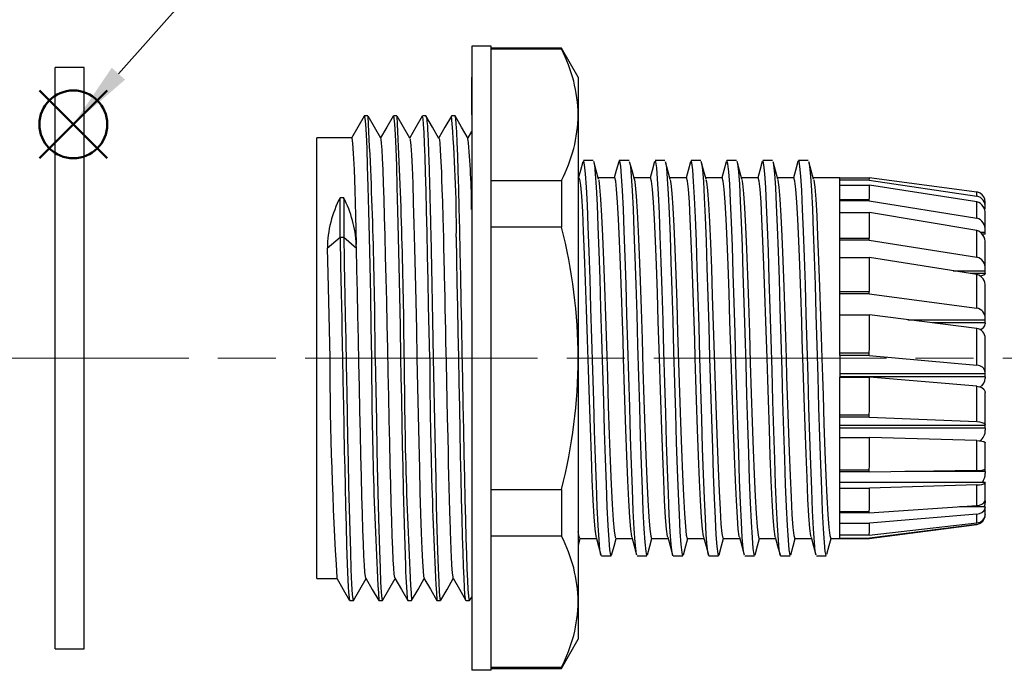
# Model space of a CAD drawing. Units: millimetres. Extents: x 0 to 403, y 0 to 280.
# Drawn here: x 252 to 303, y 183 to 216 of the extents above; entities that cross this region are included whole.
import ezdxf

# ---------------------------------------------------------------- set-up
doc = ezdxf.new("R2010")
doc.units = ezdxf.units.MM
doc.linetypes.add('AM_ISO08W050', pattern=[18, 12, -1.5, 3, -1.5])
doc.layers.add('AM_12', color=7, linetype='Continuous', lineweight=50, plot=False)
for name, color, linetype, lineweight in [('AM_5', 3, 'Continuous', 13), ('AM_7', 4, 'AM_ISO08W050', 13), ('TK2', 2, 'Continuous', 25), ('TK3', 5, 'Continuous', 25)]:
    doc.layers.add(name, color=color, linetype=linetype, lineweight=lineweight)

# ---------------------------------------------------------------- blocks, each defined once
blk = doc.blocks.new('*S17')
at = {"layer": 'AM_12', "color": 4}
for p, q in [((253.131, 209.148), (256.631, 212.648)), ((253.131, 212.648), (256.631, 209.148))]:
    blk.add_line(p, q, dxfattribs=at)
blk.add_circle((254.881, 210.898), 1.75, dxfattribs=at)
blk = doc.blocks.new('*S18')
at = {"layer": 'AM_5'}
blk.add_line((275.404, 233.949), (257.208, 213.512), dxfattribs=at)
at = {"layer": 'AM_5', "linetype": 'Continuous'}
blk.add_trace([(256.864, 213.818), (257.553, 213.206), (254.881, 210.898)], dxfattribs=at)

msp = doc.modelspace()

# ---------------------------------------------------------------- linework, layer by layer
at = {"layer": 'AM_7'}
msp.add_line((32.84, 198.833), (350.239, 198.833), dxfattribs=at)
at = {"layer": 'TK2', "linetype": 'Continuous'}
for p, q in [((276.439, 214.934), (275.439, 214.934)), ((275.439, 214.934), (275.439, 182.734)), ((276.439, 182.734), (276.439, 214.934)), ((280.073, 214.834), (276.439, 214.834)), ((280.073, 214.773), (276.439, 214.773)), ((280.939, 213.334), (280.073, 214.834)), ((280.073, 214.834), (280.073, 214.773)), ((275.439, 211.391), (275.439, 213.334)), ((280.939, 213.334), (280.939, 211.391)), ((275.439, 211.391), (275.439, 198.834)), ((280.939, 211.391), (280.939, 198.834)), ((270.081, 211.334), (269.896, 211.334)), ((271.582, 211.334), (271.396, 211.334)), ((273.077, 211.334), (272.896, 211.334)), ((274.579, 211.334), (274.396, 211.334)), ((275.431, 210.535), (275.237, 210.199)), ((269.239, 210.197), (267.439, 210.197)), ((267.439, 210.024), (267.439, 210.197)), ((267.439, 198.834), (267.439, 210.024)), ((281.706, 209.033), (281.206, 209.033)), ((283.556, 209.034), (283.056, 209.033)), ((287.256, 209.034), (286.756, 209.034)), ((289.106, 209.034), (288.606, 209.034)), ((290.956, 209.034), (290.456, 209.034)), ((292.806, 209.034), (292.306, 209.034)), ((276.439, 208.009), (280.073, 208.009)), ((280.073, 208.009), (280.073, 205.597)), ((281.001, 208.068), (280.939, 208.068)), ((282.816, 208.134), (281.964, 208.134)), ((284.666, 208.134), (283.814, 208.134)), ((286.516, 208.134), (285.664, 208.134)), ((288.366, 208.134), (287.514, 208.134)), ((290.216, 208.134), (289.364, 208.134)), ((292.066, 208.134), (291.214, 208.134)), ((294.439, 208.134), (293.064, 208.134)), ((295.977, 208.132), (294.439, 208.132)), ((294.439, 208.017), (294.439, 208.037)), ((294.439, 208.037), (295.957, 208.037)), ((294.439, 207.77), (294.439, 208.017)), ((295.956, 208.017), (294.439, 208.017)), ((301.505, 207.404), (295.941, 208.137)), ((295.956, 208.017), (295.957, 208.037)), ((295.956, 208.017), (301.505, 207.201)), ((294.439, 207.77), (295.959, 207.77)), ((301.505, 206.903), (295.959, 207.77)), ((301.505, 207.201), (301.505, 207.404)), ((268.832, 207.117), (268.646, 207.117)), ((268.646, 205.084), (268.646, 207.117)), ((268.832, 207.117), (268.832, 205.084)), ((294.439, 207.025), (295.957, 207.025)), ((294.439, 206.961), (294.439, 207.024)), ((294.439, 206.35), (294.439, 206.961)), ((295.956, 206.961), (294.439, 206.961)), ((295.956, 206.962), (295.957, 207.025)), ((295.956, 206.961), (301.505, 206.065)), ((301.505, 206.065), (301.505, 206.903)), ((301.939, 206.623), (301.939, 206.9)), ((294.439, 206.35), (295.959, 206.35)), ((301.505, 205.428), (295.959, 206.35)), ((301.889, 206.534), (301.939, 206.534)), ((301.939, 206.491), (301.9, 206.491)), ((301.939, 206.534), (301.939, 206.623)), ((301.939, 205.43), (301.939, 206.285)), ((280.073, 205.597), (276.439, 205.597)), ((301.505, 204.056), (301.505, 205.428)), ((301.698, 205.333), (301.939, 205.333)), ((301.939, 205.333), (301.939, 205.43)), ((301.939, 205.237), (301.939, 205.333)), ((267.989, 204.515), (268.646, 205.084)), ((268.646, 205.084), (268.832, 205.084)), ((268.832, 205.084), (269.488, 204.515)), ((294.439, 204.925), (294.439, 205.024)), ((294.439, 205.024), (295.957, 205.024)), ((294.439, 204.023), (294.439, 204.925)), ((295.956, 204.925), (294.439, 204.925)), ((295.956, 204.926), (295.957, 205.024)), ((295.956, 204.925), (301.505, 204.056)), ((301.939, 205.237), (301.789, 205.237)), ((301.939, 203.442), (301.939, 204.771)), ((269.489, 204.515), (269.485, 204.705)), ((294.439, 202.277), (294.439, 204.023)), ((294.439, 204.023), (295.96, 204.023)), ((301.505, 203.158), (295.96, 204.023)), ((300.288, 203.348), (301.939, 203.348)), ((301.939, 203.348), (301.939, 203.442)), ((301.939, 203.21), (301.939, 203.348)), ((301.939, 203.21), (301.169, 203.21)), ((301.505, 201.418), (301.505, 203.158)), ((301.939, 203.21), (301.939, 203.193)), ((294.439, 202.154), (294.439, 202.277)), ((294.439, 202.277), (295.957, 202.277)), ((295.956, 202.155), (295.957, 202.277)), ((301.939, 200.897), (301.939, 202.541)), ((294.439, 201.071), (294.439, 202.154)), ((295.956, 202.154), (294.439, 202.154)), ((295.956, 202.154), (301.505, 201.418)), ((294.439, 201.071), (295.959, 201.071)), ((301.505, 200.366), (295.959, 201.071)), ((297.951, 200.818), (301.939, 200.818)), ((301.939, 200.818), (301.939, 200.897)), ((301.939, 200.655), (301.939, 200.818)), ((301.939, 200.655), (299.228, 200.655)), ((301.505, 198.468), (301.505, 200.366)), ((301.939, 200.655), (301.939, 200.605)), ((301.939, 198.104), (301.939, 199.864)), ((267.439, 187.47), (267.439, 198.834)), ((273.454, 198.853), (273.455, 198.834)), ((275.439, 198.834), (275.439, 186.276)), ((280.939, 198.834), (280.939, 186.276)), ((294.439, 198.983), (294.439, 199.115)), ((294.439, 199.115), (295.957, 199.115)), ((294.439, 198.983), (294.439, 197.849)), ((295.956, 198.983), (294.439, 198.983)), ((295.956, 198.983), (295.957, 199.115)), ((295.956, 198.983), (301.505, 198.468)), ((294.439, 198.049), (301.939, 198.049)), ((301.939, 197.881), (294.439, 197.881)), ((294.439, 197.849), (295.959, 197.849)), ((301.505, 197.389), (295.959, 197.849)), ((301.939, 198.049), (301.939, 198.104)), ((301.939, 197.881), (301.939, 198.049)), ((301.939, 197.881), (301.939, 197.804)), ((301.505, 195.563), (301.505, 197.389)), ((301.939, 195.399), (301.939, 197.062)), ((294.439, 195.794), (294.439, 195.918)), ((294.439, 195.918), (295.957, 195.918)), ((294.439, 194.745), (294.439, 195.794)), ((295.956, 195.794), (294.439, 195.794)), ((295.956, 195.794), (295.957, 195.918)), ((295.956, 195.794), (301.505, 195.563)), ((294.439, 195.374), (301.939, 195.374)), ((301.939, 195.221), (294.439, 195.221)), ((301.939, 195.374), (301.939, 195.399)), ((301.939, 195.221), (301.939, 195.374)), ((301.939, 195.221), (301.939, 195.126)), ((294.439, 194.745), (295.959, 194.745)), ((301.505, 194.587), (295.959, 194.745)), ((301.505, 193.051), (301.505, 194.587)), ((301.939, 193.108), (301.939, 194.474)), ((294.439, 192.971), (294.439, 193.074)), ((294.439, 193.074), (295.957, 193.074)), ((295.956, 192.971), (295.957, 193.074)), ((301.939, 192.997), (301.939, 193.108)), ((294.439, 192.135), (294.439, 192.971)), ((295.956, 192.971), (294.439, 192.971)), ((295.956, 192.971), (301.505, 193.051)), ((301.939, 192.997), (297.789, 192.997)), ((301.939, 192.997), (301.939, 192.896)), ((276.439, 192.07), (280.073, 192.07)), ((280.073, 192.07), (280.073, 189.658)), ((301.939, 192.43), (294.439, 192.43)), ((294.439, 192.135), (295.959, 192.135)), ((301.505, 192.297), (295.959, 192.135)), ((301.505, 191.237), (301.505, 192.297)), ((301.939, 192.43), (301.939, 192.412)), ((301.939, 191.508), (301.939, 192.412)), ((295.956, 190.855), (301.505, 191.237)), ((301.939, 191.176), (300.608, 191.176)), ((301.939, 191.478), (301.939, 191.508)), ((301.939, 191.478), (301.939, 191.382)), ((301.939, 191.176), (301.939, 191.125)), ((301.939, 190.791), (301.939, 191.125)), ((294.439, 190.855), (294.439, 190.924)), ((294.439, 190.924), (295.957, 190.924)), ((294.439, 190.332), (294.439, 190.855)), ((295.956, 190.855), (294.439, 190.855)), ((295.956, 190.855), (295.957, 190.924)), ((301.505, 190.795), (295.959, 190.332)), ((301.505, 190.34), (301.505, 190.795)), ((301.939, 190.791), (301.939, 190.767)), ((294.439, 190.332), (295.959, 190.332)), ((295.941, 189.53), (301.505, 190.263)), ((295.956, 189.702), (301.505, 190.34)), ((301.505, 190.263), (295.959, 189.555)), ((301.505, 190.263), (301.505, 190.263)), ((280.073, 189.658), (276.439, 189.658)), ((280.943, 189.179), (281.039, 189.534)), ((281.021, 189.534), (281.873, 189.534)), ((282.871, 189.534), (283.723, 189.534)), ((284.721, 189.534), (285.573, 189.534)), ((286.571, 189.534), (287.424, 189.534)), ((288.421, 189.534), (289.273, 189.534)), ((290.271, 189.534), (291.123, 189.534)), ((292.121, 189.534), (292.974, 189.534)), ((293.971, 189.534), (294.439, 189.534)), ((294.439, 189.702), (294.439, 189.728)), ((294.439, 189.728), (295.957, 189.728)), ((294.439, 189.555), (294.439, 189.702)), ((295.956, 189.702), (294.439, 189.702)), ((294.439, 189.555), (295.959, 189.555)), ((294.439, 189.555), (294.439, 189.535)), ((294.439, 189.535), (295.966, 189.535)), ((295.956, 189.702), (295.957, 189.728)), ((295.966, 189.534), (295.958, 189.555)), ((282.131, 188.634), (282.631, 188.634)), ((283.981, 188.634), (284.481, 188.634)), ((285.831, 188.634), (286.331, 188.634)), ((287.681, 188.634), (288.181, 188.634)), ((291.381, 188.634), (291.881, 188.634)), ((267.439, 187.47), (268.485, 187.47)), ((275.333, 186.331), (275.439, 186.515)), ((269.146, 186.334), (269.331, 186.334)), ((270.646, 186.334), (270.832, 186.334)), ((272.146, 186.334), (272.332, 186.334)), ((273.646, 186.334), (273.829, 186.334)), ((275.146, 186.343), (275.142, 186.335)), ((275.146, 186.334), (275.33, 186.334)), ((275.439, 186.276), (275.439, 184.334)), ((280.939, 186.276), (280.939, 184.334)), ((280.073, 182.834), (280.939, 184.334)), ((276.439, 182.734), (275.439, 182.734)), ((276.439, 182.894), (280.073, 182.894)), ((276.439, 182.834), (280.073, 182.834)), ((280.073, 182.894), (280.073, 182.834))]:
    msp.add_line(p, q, dxfattribs=at)
for points in [[(269.89, 211.33), (269.559, 210.757), (269.228, 210.184)], [(269.896, 211.334), (269.896, 211.334), (269.928, 211.227), (269.959, 210.907), (269.99, 210.382), (270.021, 209.658), (270.052, 208.75), (270.084, 207.672), (270.115, 206.442), (270.146, 205.083), (270.177, 203.616), (270.209, 202.068), (270.24, 200.464), (270.271, 198.833)], [(270.75, 210.184), (270.419, 210.757), (270.088, 211.33)], [(271.39, 211.33), (271.059, 210.757), (270.739, 210.203)], [(271.388, 211.306), (271.396, 211.334), (271.427, 211.227), (271.458, 210.908), (271.489, 210.382), (271.521, 209.659), (271.552, 208.751), (271.583, 207.673), (271.614, 206.443), (271.646, 205.084), (271.677, 203.617), (271.708, 202.069), (271.739, 200.465), (271.771, 198.834)], [(272.25, 210.184), (271.918, 210.758), (271.587, 211.331)], [(272.891, 211.331), (272.557, 210.755), (272.239, 210.203)], [(273.271, 198.833), (273.245, 200.194), (273.218, 201.539), (273.192, 202.851), (273.166, 204.116), (273.14, 205.318), (273.114, 206.443), (273.088, 207.477), (273.062, 208.409), (273.036, 209.227), (273.01, 209.921), (272.984, 210.484), (272.958, 210.908), (272.932, 211.188), (272.906, 211.322), (272.896, 211.316)], [(273.749, 210.178), (273.413, 210.758), (273.078, 211.338)], [(273.084, 211.325), (273.086, 211.325), (273.107, 211.24), (273.116, 211.18), (273.129, 211.07), (273.142, 210.927), (273.15, 210.817), (273.153, 210.773), (273.154, 210.757), (273.154, 210.755), (273.154, 210.755), (273.154, 210.755), (273.154, 210.755), (273.154, 210.755), (273.154, 210.755), (273.154, 210.755), (273.154, 210.755), (273.155, 210.754), (273.155, 210.754), (273.155, 210.752), (273.155, 210.75), (273.155, 210.745), (273.156, 210.736), (273.157, 210.716), (273.159, 210.677), (273.164, 210.594), (273.173, 210.413), (273.191, 209.996), (273.209, 209.506), (273.227, 208.947), (273.236, 208.658), (273.246, 208.343), (273.256, 208.001), (273.266, 207.647), (273.268, 207.571), (273.27, 207.492), (273.273, 207.409), (273.275, 207.323), (273.277, 207.234), (273.28, 207.142), (273.283, 207.017), (273.295, 206.603), (273.303, 206.297), (273.308, 206.108), (273.309, 206.057), (273.309, 206.044), (273.309, 206.041), (273.309, 206.04), (273.309, 206.039), (273.309, 206.039), (273.309, 206.039), (273.309, 206.039), (273.309, 206.039), (273.309, 206.039), (273.309, 206.039), (273.309, 206.039), (273.309, 206.038), (273.309, 206.036), (273.309, 206.033), (273.31, 206.027), (273.31, 206.015), (273.31, 205.99), (273.311, 205.941), (273.314, 205.842), (273.318, 205.643), (273.326, 205.237), (273.344, 204.396), (273.38, 202.623), (273.416, 200.761), (273.454, 198.853)], [(274.39, 211.331), (274.057, 210.754), (273.736, 210.199)], [(275.33, 186.344), (275.309, 186.382), (275.283, 186.571), (275.258, 186.902), (275.232, 187.372), (275.206, 187.973), (275.181, 188.7), (275.155, 189.544), (275.129, 190.496), (275.103, 191.544), (275.078, 192.676), (275.052, 193.879), (275.026, 195.14), (275.001, 196.443), (274.975, 197.774), (274.949, 199.117), (274.923, 200.457), (274.898, 201.778), (274.872, 203.065), (274.846, 204.303), (274.821, 205.478), (274.795, 206.576), (274.769, 207.585), (274.744, 208.492), (274.718, 209.288), (274.692, 209.963), (274.666, 210.51), (274.641, 210.921), (274.615, 211.193), (274.589, 211.322), (274.579, 211.316)], [(275.25, 210.176), (274.915, 210.756), (274.58, 211.336)], [(269.239, 210.164), (269.252, 210.181), (269.291, 209.933), (269.33, 209.394), (269.368, 208.577), (269.407, 207.503), (269.446, 206.201), (269.485, 204.705)], [(271.48, 187.496), (271.468, 187.515), (271.442, 187.692), (271.416, 187.999), (271.39, 188.435), (271.364, 188.993), (271.338, 189.671), (271.312, 190.458), (271.286, 191.343), (271.259, 192.317), (271.233, 193.368), (271.207, 194.486), (271.181, 195.655), (271.155, 196.861), (271.129, 198.091), (271.103, 199.329), (271.077, 200.561), (271.051, 201.774), (271.025, 202.951), (270.999, 204.08), (270.973, 205.146), (270.947, 206.136), (270.921, 207.04), (270.895, 207.847), (270.869, 208.547), (270.843, 209.131), (270.817, 209.591), (270.791, 209.925), (270.765, 210.127), (270.748, 210.172)], [(272.247, 210.169), (272.27, 210.097), (272.301, 209.808), (272.333, 209.331), (272.364, 208.673), (272.395, 207.847), (272.426, 206.868), (272.458, 205.75), (272.489, 204.514), (272.52, 203.182), (272.551, 201.775), (272.583, 200.317), (272.614, 198.833), (272.645, 197.35), (272.676, 195.893), (272.708, 194.486), (272.739, 193.152), (272.77, 191.917), (272.801, 190.8), (272.833, 189.82), (272.864, 188.993), (272.895, 188.337), (272.926, 187.859), (272.958, 187.569), (272.981, 187.496)], [(273.744, 210.178), (273.754, 210.164), (273.77, 210.084), (273.788, 209.94), (273.818, 209.569), (273.85, 208.96), (273.872, 208.434), (273.886, 208.063), (273.903, 207.563), (273.924, 206.908), (273.948, 206.075), (273.976, 205.041), (273.98, 204.849), (273.986, 204.636), (273.992, 204.389), (273.998, 204.106), (274.006, 203.787), (274.014, 203.43), (274.023, 203.033), (274.032, 202.597), (274.047, 201.898), (274.058, 201.391), (274.069, 200.852), (274.081, 200.283), (274.094, 199.684), (274.117, 198.627), (274.14, 197.608), (274.16, 196.666), (274.179, 195.751), (274.2, 194.752), (274.218, 193.97), (274.231, 193.386), (274.246, 192.781), (274.262, 192.165), (274.279, 191.544), (274.296, 190.94), (274.312, 190.45), (274.324, 190.067), (274.334, 189.779), (274.341, 189.575), (274.35, 189.326), (274.359, 189.085), (274.369, 188.863), (274.378, 188.659), (274.387, 188.474), (274.396, 188.306), (274.404, 188.156), (274.434, 187.759), (274.463, 187.54), (274.471, 187.505), (274.48, 187.48)], [(281.175, 208.975), (281.052, 208.519), (280.939, 208.1)], [(282.131, 188.665), (282.105, 188.675), (282.058, 188.944), (282.012, 189.46), (281.965, 190.209), (281.919, 191.172), (281.872, 192.326), (281.826, 193.642), (281.779, 195.087), (281.733, 196.625), (281.686, 198.218), (281.64, 199.827), (281.593, 201.41), (281.547, 202.93), (281.5, 204.348), (281.454, 205.628), (281.407, 206.74), (281.361, 207.655), (281.314, 208.35), (281.268, 208.809), (281.221, 209.02), (281.206, 209.005)], [(281.982, 208.065), (281.86, 208.52), (281.737, 208.976)], [(281.737, 208.947), (281.768, 208.809), (281.814, 208.35), (281.861, 207.655), (281.907, 206.74), (281.954, 205.628), (282, 204.348), (282.047, 202.93), (282.093, 201.41), (282.14, 199.827), (282.186, 198.218), (282.233, 196.625), (282.279, 195.087), (282.326, 193.642), (282.372, 192.326), (282.419, 191.172), (282.465, 190.209), (282.512, 189.46), (282.558, 188.944), (282.605, 188.675), (282.631, 188.665)], [(283.024, 208.973), (282.901, 208.517), (282.798, 208.134)], [(283.949, 188.72), (283.918, 188.87), (283.871, 189.337), (283.824, 190.04), (283.778, 190.962), (283.731, 192.08), (283.685, 193.365), (283.638, 194.787), (283.592, 196.309), (283.545, 197.895), (283.499, 199.503), (283.452, 201.095), (283.406, 202.63), (283.359, 204.072), (283.313, 205.383), (283.267, 206.53), (283.22, 207.487), (283.174, 208.228), (283.127, 208.736), (283.081, 208.997), (283.034, 209.006), (283.024, 208.95)], [(283.833, 208.061), (283.711, 208.516), (283.588, 208.972)], [(283.588, 208.955), (283.627, 208.736), (283.674, 208.228), (283.72, 207.487), (283.767, 206.53), (283.813, 205.383), (283.859, 204.072), (283.906, 202.63), (283.952, 201.095), (283.999, 199.503), (284.045, 197.895), (284.092, 196.309), (284.138, 194.787), (284.185, 193.365), (284.231, 192.08), (284.278, 190.962), (284.324, 190.04), (284.371, 189.337), (284.418, 188.87), (284.464, 188.651), (284.481, 188.663)], [(284.877, 208.984), (284.755, 208.528), (284.649, 208.134)], [(285.406, 209.034), (285.156, 209.034), (284.906, 209.034)], [(285.831, 188.651), (285.823, 188.637), (285.777, 188.805), (285.73, 189.223), (285.684, 189.88), (285.637, 190.759), (285.591, 191.84), (285.544, 193.094), (285.498, 194.491), (285.451, 195.996), (285.405, 197.572), (285.358, 199.179), (285.312, 200.777), (285.265, 202.327), (285.219, 203.79), (285.172, 205.13), (285.126, 206.314), (285.08, 207.311), (285.033, 208.097), (284.987, 208.653), (284.94, 208.965), (284.906, 209.009)], [(285.683, 208.063), (285.56, 208.519), (285.437, 208.975)], [(285.437, 208.968), (285.44, 208.965), (285.487, 208.653), (285.533, 208.097), (285.58, 207.311), (285.626, 206.314), (285.672, 205.13), (285.719, 203.79), (285.765, 202.327), (285.812, 200.777), (285.858, 199.179), (285.905, 197.572), (285.951, 195.996), (285.998, 194.491), (286.044, 193.094), (286.091, 191.84), (286.137, 190.759), (286.184, 189.88), (286.23, 189.223), (286.277, 188.805), (286.323, 188.637), (286.331, 188.651)], [(286.725, 208.975), (286.602, 208.519), (286.498, 208.134)], [(287.681, 188.638), (287.636, 188.751), (287.59, 189.119), (287.543, 189.729), (287.497, 190.565), (287.45, 191.607), (287.404, 192.828), (287.357, 194.199), (287.311, 195.686), (287.264, 197.25), (287.218, 198.854), (287.171, 200.457), (287.125, 202.02), (287.078, 203.504), (287.032, 204.872), (286.985, 206.089), (286.939, 207.126), (286.892, 207.957), (286.846, 208.56), (286.8, 208.922), (286.756, 209.026)], [(287.53, 208.073), (287.407, 208.529), (287.285, 208.985)], [(287.285, 208.957), (287.3, 208.922), (287.346, 208.56), (287.392, 207.957), (287.439, 207.126), (287.485, 206.089), (287.532, 204.872), (287.578, 203.504), (287.625, 202.02), (287.671, 200.457), (287.718, 198.854), (287.764, 197.25), (287.811, 195.686), (287.857, 194.199), (287.904, 192.828), (287.95, 191.607), (287.997, 190.565), (288.043, 189.729), (288.09, 189.119), (288.136, 188.751), (288.181, 188.638)], [(288.574, 208.973), (288.452, 208.517), (288.348, 208.134)], [(289.5, 188.702), (289.496, 188.707), (289.449, 189.025), (289.403, 189.587), (289.356, 190.379), (289.31, 191.381), (289.263, 192.569), (289.217, 193.912), (289.17, 195.378), (289.124, 196.93), (289.077, 198.529), (289.031, 200.136), (288.984, 201.71), (288.938, 203.213), (288.891, 204.607), (288.845, 205.857), (288.798, 206.933), (288.752, 207.807), (288.705, 208.458), (288.659, 208.869), (288.612, 209.031), (288.606, 209.019)], [(289.38, 208.073), (289.257, 208.528), (289.135, 208.984)], [(289.135, 208.952), (289.159, 208.869), (289.205, 208.458), (289.252, 207.807), (289.298, 206.933), (289.345, 205.857), (289.391, 204.607), (289.438, 203.213), (289.484, 201.71), (289.531, 200.136), (289.577, 198.529), (289.624, 196.93), (289.67, 195.378), (289.717, 193.912), (289.763, 192.569), (289.81, 191.381), (289.856, 190.379), (289.903, 189.587), (289.949, 189.025), (289.996, 188.707), (290.031, 188.657)], [(290.427, 208.984), (290.305, 208.528), (290.199, 208.134)], [(291.381, 188.665), (291.355, 188.673), (291.309, 188.941), (291.262, 189.455), (291.215, 190.202), (291.169, 191.163), (291.122, 192.316), (291.076, 193.63), (291.029, 195.075), (290.983, 196.612), (290.936, 198.205), (290.89, 199.813), (290.843, 201.397), (290.797, 202.918), (290.751, 204.336), (290.704, 205.618), (290.658, 206.731), (290.611, 207.648), (290.565, 208.345), (290.518, 208.806), (290.472, 209.019), (290.456, 209.005)], [(291.233, 208.064), (291.11, 208.519), (290.987, 208.975)], [(290.988, 208.947), (291.018, 208.806), (291.065, 208.345), (291.111, 207.648), (291.158, 206.731), (291.204, 205.618), (291.251, 204.336), (291.297, 202.918), (291.343, 201.397), (291.39, 199.813), (291.436, 198.205), (291.483, 196.612), (291.529, 195.075), (291.576, 193.63), (291.622, 192.316), (291.669, 191.163), (291.715, 190.202), (291.762, 189.455), (291.809, 188.941), (291.855, 188.673), (291.881, 188.665)], [(292.275, 208.976), (292.152, 208.52), (292.048, 208.134)], [(293.202, 188.708), (293.168, 188.867), (293.121, 189.332), (293.075, 190.033), (293.028, 190.953), (292.982, 192.069), (292.935, 193.354), (292.889, 194.775), (292.842, 196.296), (292.796, 197.881), (292.749, 199.49), (292.703, 201.082), (292.656, 202.618), (292.61, 204.06), (292.563, 205.372), (292.517, 206.522), (292.471, 207.48), (292.424, 208.223), (292.378, 208.733), (292.331, 208.996), (292.285, 209.007), (292.275, 208.954)], [(293.082, 208.064), (292.96, 208.519), (292.838, 208.975)], [(292.838, 208.96), (292.878, 208.733), (292.924, 208.223), (292.971, 207.48), (293.017, 206.522), (293.063, 205.372), (293.11, 204.06), (293.156, 202.618), (293.203, 201.082), (293.249, 199.49), (293.296, 197.881), (293.342, 196.296), (293.389, 194.775), (293.435, 193.354), (293.482, 192.069), (293.528, 190.953), (293.575, 190.033), (293.621, 189.332), (293.668, 188.867), (293.714, 188.65), (293.731, 188.663)], [(280.939, 208.096), (280.969, 208.133), (281, 208.071), (281.049, 207.766), (281.099, 207.194), (281.148, 206.404), (281.199, 205.373), (281.248, 204.188), (281.298, 202.814), (281.347, 201.367), (281.397, 199.806), (281.446, 198.261), (281.497, 196.688), (281.546, 195.219), (281.596, 193.812), (281.645, 192.585), (281.695, 191.503), (281.744, 190.657), (281.795, 190.022), (281.844, 189.651), (281.859, 189.617)], [(281.981, 208.049), (281.991, 208.027), (282.041, 207.653), (282.09, 207.043), (282.141, 206.179), (282.19, 205.133), (282.24, 203.875), (282.289, 202.512), (282.339, 201.003), (282.388, 199.475), (282.439, 197.885), (282.488, 196.367), (282.538, 194.875), (282.587, 193.536), (282.637, 192.312), (282.687, 191.304), (282.737, 190.484), (282.786, 189.921), (282.836, 189.599), (282.871, 189.56)], [(283.706, 189.619), (283.696, 189.64), (283.646, 190.014), (283.597, 190.624), (283.546, 191.488), (283.497, 192.534), (283.447, 193.792), (283.398, 195.156), (283.347, 196.664), (283.313, 197.734), (283.278, 198.834), (283.248, 199.784), (283.217, 200.735), (283.168, 202.216), (283.118, 203.642), (283.069, 204.894), (283.019, 206.007), (282.97, 206.888), (282.919, 207.562), (282.871, 207.973), (282.82, 208.133), (282.816, 208.123)], [(283.832, 208.063), (283.879, 207.767), (283.93, 207.196), (283.979, 206.407), (284.029, 205.377), (284.078, 204.192), (284.128, 202.819), (284.177, 201.373), (284.228, 199.812), (284.277, 198.267), (284.327, 196.694), (284.376, 195.225), (284.426, 193.817), (284.475, 192.59), (284.526, 191.507), (284.575, 190.66), (284.625, 190.023), (284.674, 189.652), (284.721, 189.542)], [(285.555, 189.62), (285.546, 189.64), (285.496, 190.014), (285.447, 190.624), (285.396, 191.488), (285.347, 192.534), (285.297, 193.792), (285.248, 195.156), (285.197, 196.664), (285.163, 197.734), (285.128, 198.834), (285.098, 199.784), (285.067, 200.735), (285.018, 202.216), (284.968, 203.642), (284.919, 204.894), (284.869, 206.007), (284.82, 206.888), (284.769, 207.562), (284.72, 207.973), (284.67, 208.133), (284.666, 208.123)], [(285.681, 208.044), (285.719, 207.855), (285.767, 207.357), (285.818, 206.598), (285.867, 205.643), (285.917, 204.465), (285.966, 203.161), (286.016, 201.696), (286.065, 200.191), (286.116, 198.604), (286.165, 197.068), (286.215, 195.538), (286.264, 194.143), (286.315, 192.844), (286.364, 191.749), (286.414, 190.826), (286.463, 190.153), (286.514, 189.712), (286.563, 189.538), (286.571, 189.553)], [(287.409, 189.613), (287.396, 189.64), (287.346, 190.014), (287.297, 190.624), (287.246, 191.488), (287.197, 192.534), (287.147, 193.792), (287.098, 195.156), (287.047, 196.664), (287.013, 197.734), (286.978, 198.833), (286.948, 199.784), (286.917, 200.735), (286.868, 202.216), (286.818, 203.642), (286.769, 204.894), (286.719, 206.007), (286.67, 206.888), (286.619, 207.562), (286.57, 207.973), (286.52, 208.133), (286.516, 208.123)], [(287.528, 208.048), (287.556, 207.94), (287.607, 207.486), (287.656, 206.802), (287.706, 205.868), (287.755, 204.764), (287.805, 203.457), (287.854, 202.057), (287.905, 200.524), (287.954, 198.986), (288.004, 197.4), (288.053, 195.898), (288.104, 194.438), (288.153, 193.142), (288.203, 191.972), (288.252, 191.027), (288.303, 190.28), (288.352, 189.794), (288.402, 189.554), (288.421, 189.564)], [(289.256, 189.618), (289.246, 189.64), (289.196, 190.014), (289.147, 190.624), (289.096, 191.488), (289.047, 192.534), (288.997, 193.792), (288.948, 195.156), (288.897, 196.664), (288.863, 197.734), (288.828, 198.834), (288.798, 199.784), (288.767, 200.735), (288.718, 202.216), (288.668, 203.642), (288.619, 204.894), (288.569, 206.007), (288.52, 206.888), (288.469, 207.562), (288.42, 207.973), (288.37, 208.133), (288.366, 208.123)], [(289.378, 208.061), (289.419, 207.855), (289.469, 207.338), (289.518, 206.598), (289.568, 205.612), (289.617, 204.464), (289.668, 203.121), (289.717, 201.695), (289.767, 200.146), (289.816, 198.604), (289.866, 197.023), (289.915, 195.538), (289.966, 194.104), (290.015, 192.844), (290.065, 191.719), (290.114, 190.826), (290.165, 190.137), (290.214, 189.711), (290.264, 189.536), (290.271, 189.55)], [(291.106, 189.62), (291.096, 189.64), (291.046, 190.014), (290.997, 190.624), (290.946, 191.488), (290.897, 192.534), (290.847, 193.792), (290.798, 195.156), (290.747, 196.664), (290.713, 197.734), (290.678, 198.834), (290.648, 199.784), (290.617, 200.735), (290.568, 202.216), (290.518, 203.642), (290.469, 204.894), (290.419, 206.007), (290.37, 206.888), (290.319, 207.562), (290.27, 207.973), (290.22, 208.133), (290.216, 208.123)], [(291.231, 208.049), (291.241, 208.027), (291.291, 207.653), (291.34, 207.043), (291.391, 206.179), (291.44, 205.133), (291.49, 203.875), (291.539, 202.512), (291.589, 201.003), (291.624, 199.933), (291.659, 198.834), (291.689, 197.883), (291.719, 196.933), (291.768, 195.451), (291.819, 194.025), (291.868, 192.773), (291.918, 191.66), (291.967, 190.779), (292.018, 190.105), (292.067, 189.694), (292.117, 189.535), (292.121, 189.544)], [(292.959, 189.62), (292.941, 189.667), (292.892, 190.054), (292.841, 190.705), (292.792, 191.565), (292.742, 192.66), (292.693, 193.897), (292.642, 195.311), (292.593, 196.785), (292.543, 198.361), (292.528, 198.834), (292.498, 199.784), (292.467, 200.735), (292.418, 202.216), (292.368, 203.642), (292.319, 204.894), (292.269, 206.007), (292.22, 206.888), (292.169, 207.562), (292.12, 207.973), (292.07, 208.133), (292.066, 208.123)], [(293.081, 208.049), (293.091, 208.027), (293.141, 207.653), (293.19, 207.043), (293.241, 206.179), (293.29, 205.133), (293.34, 203.875), (293.389, 202.512), (293.439, 201.003), (293.474, 199.933), (293.509, 198.834), (293.539, 197.883), (293.569, 196.932), (293.618, 195.451), (293.669, 194.025), (293.718, 192.773), (293.768, 191.66), (293.817, 190.779), (293.868, 190.105), (293.917, 189.694), (293.967, 189.535), (293.971, 189.544)], [(294.439, 208.037), (294.439, 208.094), (294.439, 208.121), (294.439, 208.132), (294.439, 208.132)], [(295.957, 208.037), (295.966, 208.109), (295.966, 208.128)], [(294.439, 207.024), (294.439, 207.242), (294.439, 207.392), (294.439, 207.523), (294.439, 207.657), (294.439, 207.77)], [(294.439, 205.024), (294.439, 205.384), (294.439, 205.637), (294.439, 205.865), (294.439, 206.121), (294.439, 206.35)], [(268.646, 205.084), (268.677, 203.615), (268.706, 202.201), (268.72, 201.525), (268.732, 200.872), (268.744, 200.244), (268.755, 199.642), (268.773, 198.723), (268.791, 197.82), (268.81, 196.891), (268.817, 196.486), (268.825, 196.08), (268.833, 195.671), (268.841, 195.262), (268.849, 194.853), (268.857, 194.445), (268.865, 194.039), (268.884, 193.153), (268.904, 192.205), (268.928, 191.208), (268.954, 190.187), (268.983, 189.176), (269.014, 188.225), (269.031, 187.79), (269.048, 187.395), (269.066, 187.048), (269.085, 186.759), (269.112, 186.469), (269.137, 186.343), (269.138, 186.344)], [(268.832, 205.084), (268.839, 204.733), (268.85, 204.259), (268.862, 203.654), (268.877, 202.911), (268.895, 202.026), (268.915, 200.994), (268.938, 199.817), (268.963, 198.5), (268.99, 197.056), (269.013, 195.904), (269.036, 194.708), (269.062, 193.486), (269.088, 192.261), (269.116, 191.061), (269.146, 189.915), (269.177, 188.859), (269.209, 187.934), (269.243, 187.183), (269.278, 186.646), (269.302, 186.427), (269.327, 186.334), (269.331, 186.343)], [(275.138, 186.349), (275.117, 186.424), (275.092, 186.646), (275.067, 187), (275.042, 187.482), (275.018, 188.086), (274.993, 188.805), (274.968, 189.633), (274.943, 190.561), (274.918, 191.577), (274.894, 192.672), (274.869, 193.833), (274.844, 195.049), (274.819, 196.305), (274.794, 197.588), (274.77, 198.885), (274.745, 200.181), (274.72, 201.462), (274.695, 202.716), (274.67, 203.927), (274.646, 205.084)], [(267.989, 204.515), (268.021, 203.182), (268.052, 201.775), (268.083, 200.317), (268.114, 198.834)], [(269.98, 187.487), (269.957, 187.57), (269.931, 187.799), (269.905, 188.158), (269.879, 188.643), (269.853, 189.251), (269.827, 189.973), (269.801, 190.801), (269.775, 191.723), (269.749, 192.729), (269.723, 193.808), (269.697, 194.948), (269.671, 196.134), (269.645, 197.351), (269.619, 198.586), (269.593, 199.823), (269.567, 201.049), (269.541, 202.249), (269.515, 203.409), (269.489, 204.515)], [(301.667, 203.092), (301.759, 203.105), (301.871, 203.135), (301.936, 203.18), (301.939, 203.193)], [(294.439, 199.115), (294.439, 199.596), (294.439, 199.962), (294.439, 200.307), (294.439, 200.701), (294.439, 201.071)], [(270.457, 198.833), (270.488, 197.202), (270.519, 195.598), (270.55, 194.05), (270.582, 192.583), (270.613, 191.224), (270.644, 189.995), (270.675, 188.917), (270.707, 188.008), (270.738, 187.285), (270.769, 186.759), (270.8, 186.44), (270.832, 186.334), (270.84, 186.361)], [(271.771, 198.834), (271.789, 197.878), (271.811, 196.737), (271.837, 195.426), (271.858, 194.349), (271.882, 193.211), (271.908, 192.038), (271.936, 190.859), (271.966, 189.714), (271.998, 188.65), (272.015, 188.165), (272.028, 187.813), (272.04, 187.536), (272.052, 187.287), (272.083, 186.761), (272.114, 186.441), (272.146, 186.334), (272.146, 186.334)], [(273.455, 198.834), (273.486, 197.203), (273.517, 195.6), (273.548, 194.052), (273.58, 192.586), (273.611, 191.227), (273.642, 189.997), (273.673, 188.919), (273.704, 188.011), (273.736, 187.287), (273.767, 186.761), (273.798, 186.441), (273.829, 186.334), (273.829, 186.334)], [(294.439, 195.918), (294.439, 196.383), (294.439, 196.738), (294.439, 197.078), (294.439, 197.473), (294.439, 197.849)], [(301.505, 197.389), (301.644, 197.364), (301.759, 197.317), (301.871, 197.23), (301.936, 197.1), (301.939, 197.062)], [(301.505, 195.563), (301.646, 195.55), (301.763, 195.525), (301.874, 195.482), (301.936, 195.418), (301.939, 195.399)], [(294.439, 193.074), (294.439, 193.46), (294.439, 193.764), (294.439, 194.06), (294.439, 194.408), (294.439, 194.745)], [(301.505, 194.587), (301.644, 194.578), (301.759, 194.562), (301.871, 194.532), (301.936, 194.487), (301.939, 194.474)], [(294.439, 190.924), (294.439, 191.188), (294.439, 191.403), (294.439, 191.618), (294.439, 191.878), (294.439, 192.135)], [(301.505, 192.297), (301.644, 192.306), (301.759, 192.322), (301.871, 192.353), (301.936, 192.399), (301.939, 192.412)], [(301.505, 191.237), (301.646, 191.259), (301.763, 191.299), (301.874, 191.372), (301.936, 191.477), (301.939, 191.508)], [(301.505, 190.795), (301.644, 190.821), (301.759, 190.868), (301.871, 190.956), (301.936, 191.087), (301.939, 191.125)], [(301.906, 191.198), (301.936, 191.311), (301.939, 191.382)], [(294.439, 189.728), (294.439, 189.838), (294.439, 189.938), (294.439, 190.046), (294.439, 190.186), (294.439, 190.332)], [(281.021, 189.543), (280.983, 189.612), (280.939, 189.892)], [(281.857, 189.595), (281.979, 189.139), (282.102, 188.683)], [(282.66, 188.682), (282.782, 189.137), (282.889, 189.534)], [(283.705, 189.604), (283.827, 189.148), (283.95, 188.692)], [(284.511, 188.687), (284.634, 189.142), (284.739, 189.534)], [(285.554, 189.606), (285.676, 189.15), (285.799, 188.695)], [(286.362, 188.691), (286.485, 189.147), (286.589, 189.534)], [(287.407, 189.595), (287.53, 189.139), (287.652, 188.683)], [(288.213, 188.694), (288.336, 189.15), (288.439, 189.534)], [(289.255, 189.604), (289.377, 189.148), (289.5, 188.692)], [(290.063, 188.694), (290.186, 189.15), (290.289, 189.534)], [(291.104, 189.606), (291.226, 189.15), (291.349, 188.694)], [(291.912, 188.691), (292.035, 189.146), (292.139, 189.534)], [(292.957, 189.595), (293.08, 189.139), (293.202, 188.683)], [(293.77, 188.723), (293.893, 189.18), (293.988, 189.534)], [(289.531, 188.634), (289.781, 188.634), (290.031, 188.634)], [(293.231, 188.634), (293.481, 188.634), (293.731, 188.634)], [(272.974, 187.489), (273.307, 186.912), (273.641, 186.335)], [(274.474, 187.49), (274.807, 186.914), (275.14, 186.337)], [(268.478, 187.483), (268.809, 186.91), (269.14, 186.337)], [(269.338, 186.337), (269.669, 186.91), (269.989, 187.464)], [(269.977, 187.483), (270.309, 186.91), (270.64, 186.337)], [(270.838, 186.337), (271.169, 186.91), (271.489, 187.464)], [(271.477, 187.483), (271.809, 186.91), (272.14, 186.337)], [(272.337, 186.336), (272.668, 186.909), (272.989, 187.464)], [(273.849, 186.356), (274.165, 186.904), (274.489, 187.465)]]:
    msp.add_lwpolyline(points, dxfattribs=at)
for centre, radius, start, end in [((273.251, 211.224), 7.69, 1.2446, 27.4823), ((273.258, 211.556), 7.683, 332.5041, 358.7695), ((35.238, 198.153), 235.22, 0.16571, 3.20544), ((-11.573, 196.733), 283.537, 0.42448, 2.94761), ((207.954, 205.529), 66.693, 359.61723, 4.97755), ((236.475, 206.334), 38.962, 0.2509, 5.6625), ((288.625, 207.407), 7.342, 357.0119, 2.8311), ((301.439, 206.909), 0.5, 61.5425, 82.5), ((301.451, 206.911), 0.489, 358.692, 62.5738), ((273.777, 204.439), 5.788, 152.4415, 179.2461), ((263.535, 204.389), 5.958, 3.0357, 27.2483), ((301.376, 206.651), 0.564, 357.0921, 76.8283), ((301.341, 206.326), 0.599, 356.066, 74.1896), ((272.563, 205.705), 23.405, 358.3327, 1.5791), ((301.325, 205.475), 0.616, 355.8178, 73.0173), ((252.593, 198.642), 28.347, 0.3882, 14.2045), ((301.304, 204.823), 0.637, 355.3125, 71.6696), ((252.373, 203.217), 43.595, 358.7646, 1.0598), ((301.343, 203.481), 0.598, 356.2202, 74.3166), ((301.342, 202.582), 0.599, 356.088, 74.2577), ((301.423, 200.908), 0.517, 358.8025, 80.9048), ((245.015, 200.119), 50.952, 358.87, 1.0702), ((301.438, 199.869), 0.502, 359.4199, 82.3261), ((301.607, 200.641), 0.334, 280.2757, 353.7501), ((463.563, 199.474), 195.45, 180.18761, 183.51293), ((491.947, 199.224), 221.676, 180.10124, 183.33374), ((492.112, 199.184), 220.156, 180.09121, 183.34575), ((506.993, 199.48), 233.723, 180.15848, 183.21831), ((252.611, 199.023), 28.329, 345.7911, 359.6164), ((301.527, 198.053), 0.416, 7.0453, 93.0681), ((246.419, 196.91), 49.548, 358.8535, 1.0859), ((301.448, 197.794), 0.491, 296.4095, 1.0639), ((301.308, 195.095), 0.632, 304.572, 2.8125), ((258.895, 193.932), 37.072, 358.6732, 1.2569), ((301.624, 193.83), 0.788, 261.3032, 293.6246), ((301.214, 192.874), 0.726, 322.3456, 1.8089), ((276.605, 191.545), 19.362, 358.1595, 1.7439), ((301.474, 190.805), 0.466, 273.8209, 358.323), ((301.436, 190.762), 0.503, 277.8182, 0.6541), ((291.262, 190.038), 4.705, 356.2202, 3.5863), ((301.439, 190.759), 0.5, 277.5, 298.4385), ((273.251, 186.109), 7.69, 1.2446, 27.4823), ((273.258, 186.441), 7.683, 332.5041, 358.7695)]:
    msp.add_arc(centre, radius, start, end, dxfattribs=at)
at = {"layer": 'TK3', "linetype": 'Continuous'}
for p, q in [((255.439, 213.833), (253.939, 213.833)), ((253.939, 213.797), (253.939, 213.833)), ((253.939, 183.833), (253.939, 213.797)), ((255.439, 213.797), (255.439, 213.833)), ((255.439, 183.833), (255.439, 213.797)), ((253.939, 183.833), (255.439, 183.833))]:
    msp.add_line(p, q, dxfattribs=at)

# ---------------------------------------------------------------- block references
at = {"layer": 'AM_12'}
msp.add_blockref('*S17', (0, 0), dxfattribs=at)
at = {"layer": 'AM_5'}
msp.add_blockref('*S18', (0, 0), dxfattribs=at)

doc.saveas('drawing.dxf')
